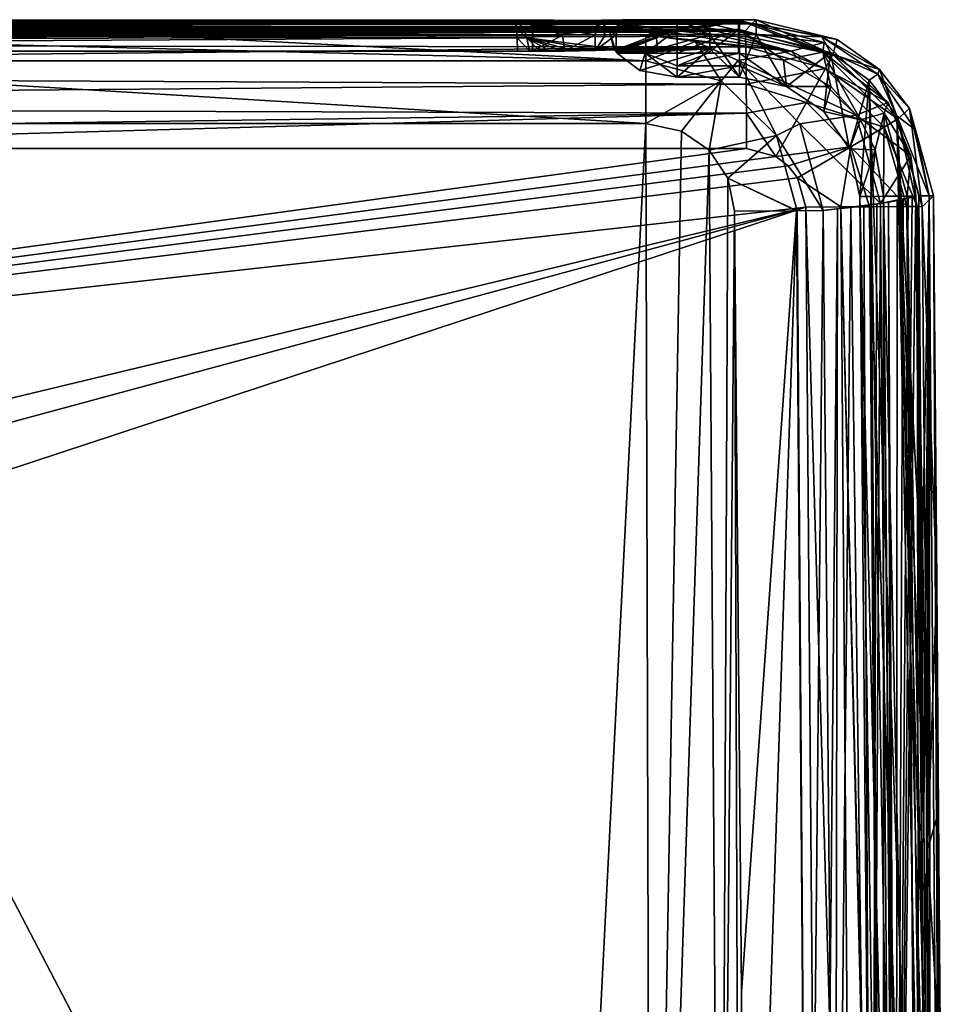
# Model space of a CAD drawing. Units: millimetres. Extents: x -186 to 186, y -73 to 75.
# Drawn here: x 123 to 185, y 8 to 75 of the extents above; entities that cross this region are included whole.
import ezdxf

# ---------------------------------------------------------------- set-up
doc = ezdxf.new("R2010")
doc.units = ezdxf.units.MM
doc.header["$LTSCALE"] = 81.481481
for name, color, linetype in [('10', 7, 'CONTINUOUS'), ('12', 7, 'CONTINUOUS'), ('13', 7, 'CONTINUOUS'), ('14', 7, 'CONTINUOUS'), ('142', 7, 'CONTINUOUS'), ('15', 7, 'CONTINUOUS'), ('16', 7, 'CONTINUOUS'), ('19', 7, 'CONTINUOUS'), ('2', 7, 'CONTINUOUS'), ('20', 7, 'CONTINUOUS'), ('21', 7, 'CONTINUOUS'), ('22', 7, 'CONTINUOUS'), ('23', 7, 'CONTINUOUS'), ('24', 7, 'CONTINUOUS'), ('26', 7, 'CONTINUOUS'), ('27', 7, 'CONTINUOUS'), ('29', 7, 'CONTINUOUS'), ('34', 7, 'CONTINUOUS'), ('35', 7, 'CONTINUOUS'), ('36', 7, 'CONTINUOUS'), ('37', 7, 'CONTINUOUS'), ('38', 7, 'CONTINUOUS'), ('39', 7, 'CONTINUOUS'), ('4', 7, 'CONTINUOUS'), ('5', 7, 'CONTINUOUS'), ('55', 7, 'CONTINUOUS'), ('59', 7, 'CONTINUOUS'), ('60', 7, 'CONTINUOUS'), ('61', 7, 'CONTINUOUS'), ('62', 7, 'CONTINUOUS'), ('63', 7, 'CONTINUOUS'), ('64', 7, 'CONTINUOUS'), ('65', 7, 'CONTINUOUS'), ('68', 7, 'CONTINUOUS'), ('69', 7, 'CONTINUOUS'), ('7', 7, 'CONTINUOUS'), ('70', 7, 'CONTINUOUS'), ('71', 7, 'CONTINUOUS'), ('72', 7, 'CONTINUOUS'), ('8', 7, 'CONTINUOUS'), ('9', 7, 'CONTINUOUS')]:
    doc.layers.add(name, color=color, linetype=linetype)

msp = doc.modelspace()

# ---------------------------------------------------------------- linework, layer by layer
at = {"layer": '10', "color": 7, "linetype": 'Continuous'}
for points in [[(178.622, 62.37, 386.463), (176.242, 62.352, 386.693), (179.445, -46.827, 386.103), (178.622, 62.37, 386.463)], [(176.242, 62.352, 386.693), (176.711, 6.323, 386.728), (179.445, -46.827, 386.103), (176.242, 62.352, 386.693)], [(180.56, 62.383, 385.83), (178.622, 62.37, 386.463), (181.386, -46.807, 385.472), (180.56, 62.383, 385.83)], [(181.386, -46.807, 385.472), (178.622, 62.37, 386.463), (181.314, -46.808, 385.506), (181.386, -46.807, 385.472)], [(181.314, -46.808, 385.506), (178.622, 62.37, 386.463), (179.445, -46.827, 386.103), (181.314, -46.808, 385.506)], [(183.074, 62.393, 383.422), (180.56, 62.383, 385.83), (183.902, -46.762, 383.062), (183.074, 62.393, 383.422)], [(183.902, -46.762, 383.062), (180.56, 62.383, 385.83), (181.386, -46.807, 385.472), (183.902, -46.762, 383.062)], [(183.789, 62.391, 381.512), (183.074, 62.393, 383.422), (183.942, -46.761, 382.988), (183.789, 62.391, 381.512)], [(183.942, -46.761, 382.988), (183.074, 62.393, 383.422), (183.902, -46.762, 383.062), (183.942, -46.761, 382.988)], [(184.947, -46.705, 378.778), (184.467, 18.902, 379.211), (183.789, 62.391, 381.512), (184.947, -46.705, 378.778)], [(184.947, -46.705, 378.778), (183.789, 62.391, 381.512), (184.617, -46.735, 381.15), (184.947, -46.705, 378.778)], [(184.467, 18.902, 379.211), (184.119, 62.383, 379.144), (183.789, 62.391, 381.512), (184.467, 18.902, 379.211)], [(184.617, -46.735, 381.15), (183.789, 62.391, 381.512), (183.942, -46.761, 382.988), (184.617, -46.735, 381.15)]]:
    msp.add_3dface(points, dxfattribs=at)
at = {"layer": '12', "linetype": 'Continuous'}
for points in [[(172.883, 74.03, 357), (171.762, 71.15, 357), (169.759, 74.03, 357), (172.883, 74.03, 357)], [(169.759, 74.03, 357), (171.762, 71.15, 357), (169.759, 73.055, 357), (169.759, 74.03, 357)], [(174.946, 70.502, 357), (171.762, 71.15, 357), (172.883, 74.03, 357), (174.946, 70.502, 357)], [(177.915, 72.809, 357), (174.946, 70.502, 357), (172.883, 74.03, 357), (177.915, 72.809, 357)], [(163.331, 72.989, 357), (163.273, 73.055, 357), (169.759, 73.055, 357), (163.331, 72.989, 357)], [(163.386, 72.922, 357), (163.331, 72.989, 357), (169.759, 73.055, 357), (163.386, 72.922, 357)], [(163.451, 72.836, 357), (163.386, 72.922, 357), (169.759, 73.055, 357), (163.451, 72.836, 357)], [(163.51, 72.749, 357), (163.451, 72.836, 357), (169.759, 73.055, 357), (163.51, 72.749, 357)], [(165.032, 71.594, 357), (163.51, 72.749, 357), (169.759, 73.055, 357), (165.032, 71.594, 357)], [(167.557, 71.15, 357), (165.032, 71.594, 357), (169.759, 73.055, 357), (167.557, 71.15, 357)], [(171.762, 71.15, 357), (167.557, 71.15, 357), (169.759, 73.055, 357), (171.762, 71.15, 357)], [(177.475, 68.812, 357), (174.946, 70.502, 357), (177.915, 72.809, 357), (177.475, 68.812, 357)], [(179.215, 66.297, 357), (177.475, 68.812, 357), (177.915, 72.809, 357), (179.215, 66.297, 357)], [(180.532, 70.935, 357), (179.215, 66.297, 357), (177.915, 72.809, 357), (180.532, 70.935, 357)], [(179.912, 63.075, 357), (179.215, 66.297, 357), (180.532, 70.935, 357), (179.912, 63.075, 357)], [(182.721, -56.17, 357), (179.912, 63.075, 357), (180.532, 70.935, 357), (182.721, -56.17, 357)], [(184.699, -47.382, 357), (182.721, -56.17, 357), (180.532, 70.935, 357), (184.699, -47.382, 357)], [(182.405, 68.534, 357), (184.699, -47.382, 357), (180.532, 70.935, 357), (182.405, 68.534, 357)], [(184.458, -10.699, 357), (184.699, -47.382, 357), (182.405, 68.534, 357), (184.458, -10.699, 357)], [(184.353, 3.861, 357), (184.458, -10.699, 357), (182.405, 68.534, 357), (184.353, 3.861, 357)], [(184.353, 3.861, 357), (182.405, 68.534, 357), (184.22, 21.46, 357), (184.353, 3.861, 357)], [(183.882, 63.124, 357), (184.098, 36.953, 357), (182.405, 68.534, 357), (183.882, 63.124, 357)], [(184.22, 21.46, 357), (182.405, 68.534, 357), (184.098, 36.953, 357), (184.22, 21.46, 357)], [(180.366, 8.284, 357), (179.912, 63.075, 357), (182.721, -56.17, 357), (180.366, 8.284, 357)]]:
    msp.add_3dface(points, dxfattribs=at)
at = {"layer": '13', "linetype": 'Continuous'}
for points in [[(163.42, 72.991, 358.405), (162.009, 72.957, 359.063), (163.42, 74.011, 358.405), (163.42, 72.991, 358.405)], [(163.42, 74.011, 358.405), (162.009, 72.957, 359.063), (162.714, 74.006, 358.734), (163.42, 74.011, 358.405)], [(162.714, 74.006, 358.734), (162.009, 72.957, 359.063), (162.009, 74, 359.063), (162.714, 74.006, 358.734)]]:
    msp.add_3dface(points, dxfattribs=at)
at = {"layer": '14', "linetype": 'Continuous'}
for points in [[(169.759, 75.03, 358.012), (172.883, 75.03, 358.012), (172.883, 74.743, 357.299), (169.759, 75.03, 358.012)], [(169.759, 75.03, 358.012), (172.883, 74.743, 357.299), (169.759, 74.741, 357.297), (169.759, 75.03, 358.012)], [(172.883, 74.743, 357.299), (172.883, 74.03, 357), (169.759, 74.741, 357.297), (172.883, 74.743, 357.299)], [(172.883, 74.03, 357), (169.759, 74.03, 357), (169.759, 74.741, 357.297), (172.883, 74.03, 357)]]:
    msp.add_3dface(points, dxfattribs=at)
at = {"layer": '142', "linetype": 'Continuous'}
for points in [[(95.26, 68.017), (159.182, -54.553), (87.042, -58), (95.26, 68.017)], [(95.26, 68.017), (165.428, 68.017), (159.182, -54.553), (95.26, 68.017)], [(165.428, 68.017), (165.767, -52.389), (159.182, -54.553), (165.428, 68.017)], [(165.428, 68.017), (167.856, 67.504), (165.767, -52.389), (165.428, 68.017)], [(167.856, 67.504), (169.725, 66.205), (165.767, -52.389), (167.856, 67.504)], [(169.725, 66.205), (170.489, -47.359), (165.767, -52.389), (169.725, 66.205)], [(169.725, 66.205), (170.968, 64.323), (170.489, -47.359), (169.725, 66.205)], [(170.968, 64.323), (171.429, 62.077), (170.489, -47.359), (170.968, 64.323)], [(171.429, 62.077), (171.794, -44.07), (170.489, -47.359), (171.429, 62.077)], [(171.429, 62.077), (171.895, 9.28), (171.794, -44.07), (171.429, 62.077)], [(171.895, 9.28), (172.234, -40.507), (171.794, -44.07), (171.895, 9.28)]]:
    msp.add_3dface(points, dxfattribs=at)
at = {"layer": '15', "linetype": 'Continuous'}
for points in [[(172.883, 75.03, 358.012), (178.374, 73.699, 358.016), (172.883, 74.743, 357.299), (172.883, 75.03, 358.012)], [(172.883, 74.743, 357.299), (178.374, 73.699, 358.016), (177.341, 73.861, 357.299), (172.883, 74.743, 357.299)], [(172.883, 74.03, 357), (172.883, 74.743, 357.299), (177.341, 73.861, 357.299), (172.883, 74.03, 357)], [(177.915, 72.809, 357), (172.883, 74.03, 357), (177.341, 73.861, 357.299), (177.915, 72.809, 357)], [(178.374, 73.699, 358.016), (181.227, 71.653, 358.017), (177.341, 73.861, 357.299), (178.374, 73.699, 358.016)], [(181.227, 71.653, 358.017), (181.129, 71.348, 357.299), (177.341, 73.861, 357.299), (181.227, 71.653, 358.017)], [(181.129, 71.348, 357.299), (177.915, 72.809, 357), (177.341, 73.861, 357.299), (181.129, 71.348, 357.299)], [(180.532, 70.935, 357), (177.915, 72.809, 357), (181.129, 71.348, 357.299), (180.532, 70.935, 357)], [(182.405, 68.534, 357), (180.532, 70.935, 357), (181.129, 71.348, 357.299), (182.405, 68.534, 357)], [(181.227, 71.653, 358.017), (183.271, 69.035, 358.016), (181.129, 71.348, 357.299), (181.227, 71.653, 358.017)], [(183.271, 69.035, 358.016), (183.675, 67.581, 357.299), (181.129, 71.348, 357.299), (183.271, 69.035, 358.016)], [(183.675, 67.581, 357.299), (182.405, 68.534, 357), (181.129, 71.348, 357.299), (183.675, 67.581, 357.299)], [(183.271, 69.035, 358.016), (184.881, 63.132, 358.012), (183.675, 67.581, 357.299), (183.271, 69.035, 358.016)], [(183.882, 63.124, 357), (182.405, 68.534, 357), (184.594, 63.13, 357.299), (183.882, 63.124, 357)], [(184.594, 63.13, 357.299), (182.405, 68.534, 357), (183.675, 67.581, 357.299), (184.594, 63.13, 357.299)], [(184.881, 63.132, 358.012), (184.594, 63.13, 357.299), (183.675, 67.581, 357.299), (184.881, 63.132, 358.012)]]:
    msp.add_3dface(points, dxfattribs=at)
at = {"layer": '16', "linetype": 'Continuous'}
for points in [[(184.098, 36.953, 357), (183.882, 63.124, 357), (184.594, 63.13, 357.299), (184.098, 36.953, 357)], [(184.22, 21.46, 357), (184.098, 36.953, 357), (184.594, 63.13, 357.299), (184.22, 21.46, 357)], [(184.353, 3.861, 357), (184.22, 21.46, 357), (184.594, 63.13, 357.299), (184.353, 3.861, 357)], [(184.458, -10.699, 357), (184.353, 3.861, 357), (184.594, 63.13, 357.299), (184.458, -10.699, 357)], [(184.699, -47.382, 357), (184.458, -10.699, 357), (184.594, 63.13, 357.299), (184.699, -47.382, 357)], [(184.594, 63.13, 357.299), (184.881, 63.132, 358.012), (185.411, -47.378, 357.299), (184.594, 63.13, 357.299)], [(184.699, -47.382, 357), (184.594, 63.13, 357.299), (185.411, -47.378, 357.299), (184.699, -47.382, 357)], [(184.881, 63.132, 358.012), (185.098, 36.961, 358.012), (185.411, -47.378, 357.299), (184.881, 63.132, 358.012)], [(185.098, 36.961, 358.012), (185.22, 21.468, 358.012), (185.411, -47.378, 357.299), (185.098, 36.961, 358.012)], [(185.22, 21.468, 358.012), (185.353, 3.868, 358.012), (185.411, -47.378, 357.299), (185.22, 21.468, 358.012)]]:
    msp.add_3dface(points, dxfattribs=at)
at = {"layer": '19', "linetype": 'Continuous'}
for points in [[(163.42, 72.991, 358.405), (163.42, 74.011, 358.405), (166.128, 74.024, 357.446), (163.42, 72.991, 358.405)], [(166.224, 73.036, 357.422), (163.42, 72.991, 358.405), (166.128, 74.024, 357.446), (166.224, 73.036, 357.422)], [(169.759, 74.03, 357), (166.224, 73.036, 357.422), (166.128, 74.024, 357.446), (169.759, 74.03, 357)], [(169.759, 74.03, 357), (169.759, 73.055, 357), (166.224, 73.036, 357.422), (169.759, 74.03, 357)]]:
    msp.add_3dface(points, dxfattribs=at)
at = {"layer": '2', "color": 7, "linetype": 'Continuous'}
for points in [[(172.24, 66.316, 386.726), (87.829, 66.321, 387.427), (0, 42.755, 387.877), (172.24, 66.316, 386.726)], [(174.229, 65.788, 386.703), (172.24, 66.316, 386.726), (0, 42.755, 387.877), (174.229, 65.788, 386.703)], [(175.059, 65.157, 386.695), (174.229, 65.788, 386.703), (0, 42.755, 387.877), (175.059, 65.157, 386.695)], [(175.694, 64.338, 386.691), (175.059, 65.157, 386.695), (0, 42.755, 387.877), (175.694, 64.338, 386.691)], [(176.242, 62.352, 386.693), (175.694, 64.338, 386.691), (0, 42.755, 387.877), (176.242, 62.352, 386.693)], [(9.955, 17.346, 388), (176.242, 62.352, 386.693), (0, 20, 388.005), (9.955, 17.346, 388)], [(0, 20, 388.005), (176.242, 62.352, 386.693), (0, 42.755, 387.877), (0, 20, 388.005)], [(17.315, 10.01, 387.985), (176.242, 62.352, 386.693), (9.955, 17.346, 388), (17.315, 10.01, 387.985)], [(176.711, 6.323, 386.728), (176.242, 62.352, 386.693), (17.315, 10.01, 387.985), (176.711, 6.323, 386.728)], [(20, 0, 387.964), (176.711, 6.323, 386.728), (17.315, 10.01, 387.985), (20, 0, 387.964)]]:
    msp.add_3dface(points, dxfattribs=at)
at = {"layer": '20', "linetype": 'Continuous'}
for points in [[(159.947, 72.913, 359.763), (157.783, 72.898, 360), (159.81, 73.986, 359.792), (159.947, 72.913, 359.763)], [(159.81, 73.986, 359.792), (157.783, 72.898, 360), (157.783, 73.981, 360), (159.81, 73.986, 359.792)], [(162.009, 74, 359.063), (159.947, 72.913, 359.763), (159.81, 73.986, 359.792), (162.009, 74, 359.063)], [(162.009, 74, 359.063), (162.009, 72.957, 359.063), (159.947, 72.913, 359.763), (162.009, 74, 359.063)]]:
    msp.add_3dface(points, dxfattribs=at)
at = {"layer": '21', "linetype": 'Continuous'}
for points in [[(166.128, 74.024, 357.446), (163.42, 74.011, 358.405), (163.541, 74.723, 358.677), (166.128, 74.024, 357.446)], [(163.842, 75.011, 359.327), (169.759, 74.741, 357.297), (163.541, 74.723, 358.677), (163.842, 75.011, 359.327)], [(169.759, 74.741, 357.297), (169.759, 74.03, 357), (163.541, 74.723, 358.677), (169.759, 74.741, 357.297)], [(169.759, 74.03, 357), (166.128, 74.024, 357.446), (163.541, 74.723, 358.677), (169.759, 74.03, 357)], [(163.842, 75.011, 359.327), (166.37, 75.024, 358.43), (169.759, 74.741, 357.297), (163.842, 75.011, 359.327)], [(166.37, 75.024, 358.43), (169.759, 75.03, 358.012), (169.759, 74.741, 357.297), (166.37, 75.024, 358.43)]]:
    msp.add_3dface(points, dxfattribs=at)
at = {"layer": '22', "linetype": 'Continuous'}
for points in [[(162.714, 74.006, 358.734), (162.009, 74, 359.063), (162.131, 74.713, 359.336), (162.714, 74.006, 358.734)], [(163.842, 75.011, 359.327), (162.131, 74.713, 359.336), (163.137, 75.006, 359.657), (163.842, 75.011, 359.327)], [(163.842, 75.011, 359.327), (163.541, 74.723, 358.677), (162.131, 74.713, 359.336), (163.842, 75.011, 359.327)], [(162.432, 75, 359.987), (163.137, 75.006, 359.657), (162.131, 74.713, 359.336), (162.432, 75, 359.987)], [(163.541, 74.723, 358.677), (163.42, 74.011, 358.405), (162.131, 74.713, 359.336), (163.541, 74.723, 358.677)], [(163.42, 74.011, 358.405), (162.714, 74.006, 358.734), (162.131, 74.713, 359.336), (163.42, 74.011, 358.405)]]:
    msp.add_3dface(points, dxfattribs=at)
at = {"layer": '23', "linetype": 'Continuous'}
for points in [[(157.783, 74.981, 361.02), (160.013, 74.985, 360.791), (162.432, 75, 359.987), (157.783, 74.981, 361.02)], [(157.783, 74.981, 361.02), (162.432, 75, 359.987), (157.783, 74.695, 360.3), (157.783, 74.981, 361.02)], [(162.432, 75, 359.987), (162.131, 74.713, 359.336), (157.783, 74.695, 360.3), (162.432, 75, 359.987)], [(162.131, 74.713, 359.336), (162.009, 74, 359.063), (157.783, 74.695, 360.3), (162.131, 74.713, 359.336)], [(162.009, 74, 359.063), (159.81, 73.986, 359.792), (157.783, 74.695, 360.3), (162.009, 74, 359.063)], [(159.81, 73.986, 359.792), (157.783, 73.981, 360), (157.783, 74.695, 360.3), (159.81, 73.986, 359.792)]]:
    msp.add_3dface(points, dxfattribs=at)
at = {"layer": '24', "linetype": 'Continuous'}
for points in [[(0, 74.981, 361.02), (157.783, 74.981, 361.02), (157.783, 74.695, 360.3), (0, 74.981, 361.02)], [(0, 74.981, 361.02), (157.783, 74.695, 360.3), (0, 74.695, 360.3), (0, 74.981, 361.02)], [(157.783, 74.695, 360.3), (157.783, 73.981, 360), (0, 74.695, 360.3), (157.783, 74.695, 360.3)], [(157.783, 73.981, 360), (0, 73.981, 360), (0, 74.695, 360.3), (157.783, 73.981, 360)]]:
    msp.add_3dface(points, dxfattribs=at)
at = {"layer": '26', "color": 7, "linetype": 'Continuous'}
for points in [[(156.557, 74.992, 356.992), (159.24, 74.988, 355.759), (0, 74.983, 353.842), (156.557, 74.992, 356.992)], [(156.557, 74.992, 356.992), (0, 74.983, 353.842), (91.09, 74.992, 356.992), (156.557, 74.992, 356.992)], [(159.24, 74.988, 355.759), (162.196, 74.984, 354.402), (0, 74.983, 353.842), (159.24, 74.988, 355.759)], [(164.696, 74.982, 353.551), (0, 74.974, 350.713), (162.196, 74.984, 354.402), (164.696, 74.982, 353.551)], [(162.196, 74.984, 354.402), (0, 74.974, 350.713), (0, 74.983, 353.842), (162.196, 74.984, 354.402)], [(1.45, 74.974, 350.69), (0, 74.974, 350.713), (164.696, 74.982, 353.551), (1.45, 74.974, 350.69)], [(2.909, 74.974, 350.666), (1.45, 74.974, 350.69), (164.696, 74.982, 353.551), (2.909, 74.974, 350.666)], [(28.025, 74.973, 350.265), (2.909, 74.974, 350.666), (164.696, 74.982, 353.551), (28.025, 74.973, 350.265)], [(167.557, 74.981, 353.231), (28.025, 74.973, 350.265), (164.696, 74.982, 353.551), (167.557, 74.981, 353.231)], [(53.991, 74.972, 349.843), (28.025, 74.973, 350.265), (171.698, 74.981, 353.231), (53.991, 74.972, 349.843)], [(171.698, 74.981, 353.231), (28.025, 74.973, 350.265), (169.625, 74.981, 353.231), (171.698, 74.981, 353.231)], [(169.625, 74.981, 353.231), (28.025, 74.973, 350.265), (167.557, 74.981, 353.231), (169.625, 74.981, 353.231)], [(58.901, 74.97, 349.179), (53.991, 74.972, 349.843), (171.698, 74.981, 353.231), (58.901, 74.97, 349.179)], [(62.42, 74.966, 347.836), (58.901, 74.97, 349.179), (171.698, 74.981, 353.231), (62.42, 74.966, 347.836)], [(171.219, 74.857, 308.624), (62.42, 74.966, 347.836), (171.698, 74.981, 353.231), (171.219, 74.857, 308.624)], [(66.616, 74.957, 344.451), (62.42, 74.966, 347.836), (171.219, 74.857, 308.624), (66.616, 74.957, 344.451)], [(68.857, 74.943, 339.528), (66.616, 74.957, 344.451), (171.219, 74.857, 308.624), (68.857, 74.943, 339.528)], [(69.409, 74.934, 336.242), (68.857, 74.943, 339.528), (171.219, 74.857, 308.624), (69.409, 74.934, 336.242)], [(69.929, 74.925, 332.918), (69.409, 74.934, 336.242), (171.219, 74.857, 308.624), (69.929, 74.925, 332.918)], [(73.862, 74.836, 300.957), (69.929, 74.925, 332.918), (171.219, 74.857, 308.624), (73.862, 74.836, 300.957)], [(75.278, 74.797, 286.926), (73.862, 74.836, 300.957), (171.219, 74.857, 308.624), (75.278, 74.797, 286.926)], [(170.596, 74.724, 260.502), (75.278, 74.797, 286.926), (171.219, 74.857, 308.624), (170.596, 74.724, 260.502)], [(76.555, 74.759, 273.325), (75.278, 74.797, 286.926), (170.596, 74.724, 260.502), (76.555, 74.759, 273.325)], [(78.933, 74.683, 245.826), (76.555, 74.759, 273.325), (170.596, 74.724, 260.502), (78.933, 74.683, 245.826)], [(81.077, 74.608, 218.928), (78.933, 74.683, 245.826), (170.596, 74.724, 260.502), (81.077, 74.608, 218.928)], [(169.605, 74.548, 197.247), (81.077, 74.608, 218.928), (170.596, 74.724, 260.502), (169.605, 74.548, 197.247)], [(83.133, 74.532, 191.496), (81.077, 74.608, 218.928), (169.605, 74.548, 197.247), (83.133, 74.532, 191.496)], [(169.29, 74.498, 179.416), (83.133, 74.532, 191.496), (169.605, 74.548, 197.247), (169.29, 74.498, 179.416)], [(85.077, 74.456, 164.256), (83.133, 74.532, 191.496), (169.29, 74.498, 179.416), (85.077, 74.456, 164.256)], [(168.408, 74.371, 133.511), (85.077, 74.456, 164.256), (169.29, 74.498, 179.416), (168.408, 74.371, 133.511)], [(86.859, 74.384, 138.312), (85.077, 74.456, 164.256), (168.408, 74.371, 133.511), (86.859, 74.384, 138.312)], [(88.653, 74.309, 111.338), (86.859, 74.384, 138.312), (168.408, 74.371, 133.511), (88.653, 74.309, 111.338)], [(167.039, 74.196, 70.74), (88.653, 74.309, 111.338), (168.408, 74.371, 133.511), (167.039, 74.196, 70.74)], [(90.391, 74.235, 84.463), (88.653, 74.309, 111.338), (167.039, 74.196, 70.74), (90.391, 74.235, 84.463)], [(92.091, 74.16, 57.518), (90.391, 74.235, 84.463), (167.039, 74.196, 70.74), (92.091, 74.16, 57.518)], [(165.428, 74.017, 5.983), (92.091, 74.16, 57.518), (167.039, 74.196, 70.74), (165.428, 74.017, 5.983)], [(93.797, 74.083, 29.912), (92.091, 74.16, 57.518), (165.428, 74.017, 5.983), (93.797, 74.083, 29.912)], [(94.552, 74.049, 17.556), (93.797, 74.083, 29.912), (165.428, 74.017, 5.983), (94.552, 74.049, 17.556)], [(95.26, 74.017, 5.983), (94.552, 74.049, 17.556), (131.186, 74.017, 5.983), (95.26, 74.017, 5.983)], [(131.186, 74.017, 5.983), (94.552, 74.049, 17.556), (165.428, 74.017, 5.983), (131.186, 74.017, 5.983)]]:
    msp.add_3dface(points, dxfattribs=at)
at = {"layer": '27', "color": 7, "linetype": 'Continuous'}
for points in [[(181.059, 62.578, 166.783), (180.687, -43.158, 108.072), (180.173, 62.455, 122.014), (181.059, 62.578, 166.783)], [(182.12, -44.681, 180.356), (180.687, -43.158, 108.072), (181.3, 62.614, 179.915), (182.12, -44.681, 180.356)], [(181.3, 62.614, 179.915), (180.687, -43.158, 108.072), (181.059, 62.578, 166.783), (181.3, 62.614, 179.915)], [(181.848, 62.702, 211.584), (182.12, -44.681, 180.356), (181.3, 62.614, 179.915), (181.848, 62.702, 211.584)], [(182.423, 62.803, 248.485), (182.353, -44.925, 193.465), (181.848, 62.702, 211.584), (182.423, 62.803, 248.485)], [(182.353, -44.925, 193.465), (182.12, -44.681, 180.356), (181.848, 62.702, 211.584), (182.353, -44.925, 193.465)], [(184.151, 8.472, 353.223), (182.353, -44.925, 193.465), (183.698, 63.092, 353.223), (184.151, 8.472, 353.223)], [(183.698, 63.092, 353.223), (182.353, -44.925, 193.465), (183.445, 63.024, 328.591), (183.698, 63.092, 353.223)], [(183.445, 63.024, 328.591), (182.353, -44.925, 193.465), (183.164, 62.956, 304.02), (183.445, 63.024, 328.591)], [(183.164, 62.956, 304.02), (182.353, -44.925, 193.465), (182.839, 62.885, 278.296), (183.164, 62.956, 304.02)], [(182.839, 62.885, 278.296), (182.353, -44.925, 193.465), (182.423, 62.803, 248.485), (182.839, 62.885, 278.296)], [(177.427, 62.136, 5.841), (178.389, 62.24, 43.516), (177.893, 9.326, 5.842), (177.427, 62.136, 5.841)], [(178.389, 62.24, 43.516), (178.232, -40.472, 5.842), (177.893, 9.326, 5.842), (178.389, 62.24, 43.516)], [(180.687, -43.158, 108.072), (178.232, -40.472, 5.842), (179.289, 62.344, 81.495), (180.687, -43.158, 108.072)], [(179.289, 62.344, 81.495), (178.232, -40.472, 5.842), (178.389, 62.24, 43.516), (179.289, 62.344, 81.495)], [(180.173, 62.455, 122.014), (180.687, -43.158, 108.072), (179.289, 62.344, 81.495), (180.173, 62.455, 122.014)], [(184.513, -47.219, 353.223), (182.353, -44.925, 193.465), (184.151, 8.472, 353.223), (184.513, -47.219, 353.223)]]:
    msp.add_3dface(points, dxfattribs=at)
at = {"layer": '29', "color": 7, "linetype": 'Continuous'}
for points in [[(169.29, 74.498, 179.416), (169.605, 74.548, 197.247), (171.785, 74.981, 353.231), (169.29, 74.498, 179.416)], [(177.497, 73.487, 353.226), (169.29, 74.498, 179.416), (171.785, 74.981, 353.231), (177.497, 73.487, 353.226)], [(171.785, 74.981, 353.231), (169.605, 74.548, 197.247), (171.219, 74.857, 308.624), (171.785, 74.981, 353.231)], [(170.596, 74.724, 260.502), (171.219, 74.857, 308.624), (169.605, 74.548, 197.247), (170.596, 74.724, 260.502)], [(171.219, 74.857, 308.624), (171.698, 74.981, 353.231), (171.785, 74.981, 353.231), (171.219, 74.857, 308.624)], [(165.428, 74.017, 5.983), (167.039, 74.196, 70.74), (175.26, 72.91, 179.53), (165.428, 74.017, 5.983)], [(165.428, 74.017, 5.983), (175.26, 72.91, 179.53), (168.76, 73.545, 5.94), (165.428, 74.017, 5.983)], [(167.039, 74.196, 70.74), (168.408, 74.371, 133.511), (175.26, 72.91, 179.53), (167.039, 74.196, 70.74)], [(168.408, 74.371, 133.511), (169.29, 74.498, 179.416), (175.26, 72.91, 179.53), (168.408, 74.371, 133.511)], [(175.26, 72.91, 179.53), (169.29, 74.498, 179.416), (177.497, 73.487, 353.226), (175.26, 72.91, 179.53)], [(168.76, 73.545, 5.94), (175.26, 72.91, 179.53), (171.666, 72.267, 5.903), (168.76, 73.545, 5.94)], [(181.814, 69.437, 353.223), (175.26, 72.91, 179.53), (177.497, 73.487, 353.226), (181.814, 69.437, 353.223)], [(175.26, 72.91, 179.53), (179.646, 68.565, 179.463), (171.666, 72.267, 5.903), (175.26, 72.91, 179.53)], [(179.646, 68.565, 179.463), (175.26, 72.91, 179.53), (181.814, 69.437, 353.223), (179.646, 68.565, 179.463)], [(171.666, 72.267, 5.903), (179.646, 68.565, 179.463), (175.837, 67.987, 5.854), (171.666, 72.267, 5.903)], [(183.355, 65.829, 353.222), (179.646, 68.565, 179.463), (181.814, 69.437, 353.223), (183.355, 65.829, 353.222)], [(179.646, 68.565, 179.463), (181.3, 62.614, 179.915), (175.837, 67.987, 5.854), (179.646, 68.565, 179.463)], [(181.3, 62.614, 179.915), (179.646, 68.565, 179.463), (183.355, 65.829, 353.222), (181.3, 62.614, 179.915)], [(181.3, 62.614, 179.915), (177.427, 62.136, 5.841), (175.837, 67.987, 5.854), (181.3, 62.614, 179.915)], [(183.698, 63.092, 353.223), (181.3, 62.614, 179.915), (183.355, 65.829, 353.222), (183.698, 63.092, 353.223)], [(181.3, 62.614, 179.915), (178.389, 62.24, 43.516), (177.427, 62.136, 5.841), (181.3, 62.614, 179.915)], [(181.3, 62.614, 179.915), (179.289, 62.344, 81.495), (178.389, 62.24, 43.516), (181.3, 62.614, 179.915)], [(181.3, 62.614, 179.915), (181.059, 62.578, 166.783), (179.289, 62.344, 81.495), (181.3, 62.614, 179.915)], [(180.173, 62.455, 122.014), (179.289, 62.344, 81.495), (181.059, 62.578, 166.783), (180.173, 62.455, 122.014)], [(183.698, 63.092, 353.223), (181.848, 62.702, 211.584), (181.3, 62.614, 179.915), (183.698, 63.092, 353.223)], [(183.698, 63.092, 353.223), (182.423, 62.803, 248.485), (181.848, 62.702, 211.584), (183.698, 63.092, 353.223)], [(183.698, 63.092, 353.223), (182.839, 62.885, 278.296), (182.423, 62.803, 248.485), (183.698, 63.092, 353.223)], [(183.698, 63.092, 353.223), (183.164, 62.956, 304.02), (182.839, 62.885, 278.296), (183.698, 63.092, 353.223)], [(183.698, 63.092, 353.223), (183.445, 63.024, 328.591), (183.164, 62.956, 304.02), (183.698, 63.092, 353.223)]]:
    msp.add_3dface(points, dxfattribs=at)
at = {"layer": '34', "color": 7, "linetype": 'Continuous'}
for points in [[(179.912, 63.075, 357), (181.471, -47.31, 356.482), (180.655, 63.082, 356.482), (179.912, 63.075, 357)], [(180.366, 8.284, 357), (181.471, -47.31, 356.482), (179.912, 63.075, 357), (180.366, 8.284, 357)], [(180.655, 63.082, 356.482), (181.471, -47.31, 356.482), (181.495, 63.09, 356.144), (180.655, 63.082, 356.482)], [(181.471, -47.31, 356.482), (182.311, -47.305, 356.144), (181.495, 63.09, 356.144), (181.471, -47.31, 356.482)], [(181.495, 63.09, 356.144), (182.311, -47.305, 356.144), (181.948, 8.463, 356.144), (181.495, 63.09, 356.144)]]:
    msp.add_3dface(points, dxfattribs=at)
at = {"layer": '35', "color": 7, "linetype": 'Continuous'}
for points in [[(171.762, 71.905, 356.475), (174.946, 70.502, 357), (171.762, 72.759, 356.137), (171.762, 71.905, 356.475)], [(171.762, 72.759, 356.137), (174.946, 70.502, 357), (174.732, 72.285, 356.14), (171.762, 72.759, 356.137)], [(171.762, 71.15, 357), (174.946, 70.502, 357), (171.762, 71.905, 356.475), (171.762, 71.15, 357)], [(174.732, 72.285, 356.14), (174.946, 70.502, 357), (177.952, 70.518, 356.142), (174.732, 72.285, 356.14)], [(174.946, 70.502, 357), (177.475, 68.812, 357), (177.952, 70.518, 356.142), (174.946, 70.502, 357)], [(177.952, 70.518, 356.142), (177.475, 68.812, 357), (179.946, 68.268, 356.144), (177.952, 70.518, 356.142)], [(177.475, 68.812, 357), (179.215, 66.297, 357), (179.946, 68.268, 356.144), (177.475, 68.812, 357)], [(179.946, 68.268, 356.144), (179.215, 66.297, 357), (180.943, 66.229, 356.144), (179.946, 68.268, 356.144)], [(179.215, 66.297, 357), (179.912, 63.075, 357), (180.943, 66.229, 356.144), (179.215, 66.297, 357)], [(179.912, 63.075, 357), (180.655, 63.082, 356.482), (180.943, 66.229, 356.144), (179.912, 63.075, 357)], [(180.655, 63.082, 356.482), (181.495, 63.09, 356.144), (180.943, 66.229, 356.144), (180.655, 63.082, 356.482)]]:
    msp.add_3dface(points, dxfattribs=at)
at = {"layer": '36', "color": 7, "linetype": 'Continuous'}
for points in [[(171.762, 71.905, 356.475), (171.762, 72.759, 356.137), (167.557, 71.905, 356.475), (171.762, 71.905, 356.475)], [(167.557, 72.759, 356.137), (167.557, 71.905, 356.475), (169.625, 72.759, 356.137), (167.557, 72.759, 356.137)], [(169.625, 72.759, 356.137), (167.557, 71.905, 356.475), (171.698, 72.759, 356.137), (169.625, 72.759, 356.137)], [(171.698, 72.759, 356.137), (167.557, 71.905, 356.475), (171.762, 72.759, 356.137), (171.698, 72.759, 356.137)], [(171.762, 71.15, 357), (171.762, 71.905, 356.475), (167.557, 71.15, 357), (171.762, 71.15, 357)], [(167.557, 71.15, 357), (171.762, 71.905, 356.475), (167.557, 71.905, 356.475), (167.557, 71.15, 357)]]:
    msp.add_3dface(points, dxfattribs=at)
at = {"layer": '37', "color": 7, "linetype": 'Continuous'}
for points in [[(95.26, 74.017, 5.983), (131.186, 74.017, 5.983), (165.428, 72.253, 1.751), (95.26, 74.017, 5.983)], [(95.26, 74.017, 5.983), (165.428, 72.253, 1.751), (95.26, 72.253, 1.751), (95.26, 74.017, 5.983)], [(131.186, 74.017, 5.983), (165.428, 74.017, 5.983), (165.428, 72.253, 1.751), (131.186, 74.017, 5.983)], [(165.428, 72.253, 1.751), (165.428, 68.017), (95.26, 72.253, 1.751), (165.428, 72.253, 1.751)], [(95.26, 72.253, 1.751), (165.428, 68.017), (95.26, 68.017), (95.26, 72.253, 1.751)]]:
    msp.add_3dface(points, dxfattribs=at)
at = {"layer": '38', "color": 7, "linetype": 'Continuous'}
for points in [[(165.428, 74.017, 5.983), (168.76, 73.545, 5.94), (165.428, 72.253, 1.751), (165.428, 74.017, 5.983)], [(165.428, 72.253, 1.751), (168.76, 73.545, 5.94), (170.517, 70.899, 1.751), (165.428, 72.253, 1.751)], [(168.76, 73.545, 5.94), (171.666, 72.267, 5.903), (170.517, 70.899, 1.751), (168.76, 73.545, 5.94)], [(165.428, 68.017), (165.428, 72.253, 1.751), (170.517, 70.899, 1.751), (165.428, 68.017)], [(170.517, 70.899, 1.751), (171.666, 72.267, 5.903), (174.26, 67.194, 1.751), (170.517, 70.899, 1.751)], [(171.666, 72.267, 5.903), (175.837, 67.987, 5.854), (174.26, 67.194, 1.751), (171.666, 72.267, 5.903)], [(165.428, 68.017), (170.517, 70.899, 1.751), (167.856, 67.504), (165.428, 68.017)], [(167.856, 67.504), (170.517, 70.899, 1.751), (169.725, 66.205), (167.856, 67.504)], [(170.517, 70.899, 1.751), (174.26, 67.194, 1.751), (169.725, 66.205), (170.517, 70.899, 1.751)], [(175.837, 67.987, 5.854), (177.427, 62.136, 5.841), (174.26, 67.194, 1.751), (175.837, 67.987, 5.854)], [(169.725, 66.205), (174.26, 67.194, 1.751), (170.968, 64.323), (169.725, 66.205)], [(174.26, 67.194, 1.751), (175.666, 62.119, 1.751), (170.968, 64.323), (174.26, 67.194, 1.751)], [(174.26, 67.194, 1.751), (177.427, 62.136, 5.841), (175.666, 62.119, 1.751), (174.26, 67.194, 1.751)], [(170.968, 64.323), (175.666, 62.119, 1.751), (175.615, 62.118, 1.702), (170.968, 64.323)], [(171.429, 62.077), (170.968, 64.323), (175.615, 62.118, 1.702), (171.429, 62.077)]]:
    msp.add_3dface(points, dxfattribs=at)
at = {"layer": '39', "color": 7, "linetype": 'Continuous'}
for points in [[(171.429, 62.077), (175.615, 62.118, 1.702), (171.895, 9.28), (171.429, 62.077)], [(171.895, 9.28), (175.615, 62.118, 1.702), (172.234, -40.507), (171.895, 9.28)], [(172.234, -40.507), (175.615, 62.118, 1.702), (176.42, -40.483, 1.702), (172.234, -40.507)], [(175.615, 62.118, 1.702), (175.666, 62.119, 1.751), (176.42, -40.483, 1.702), (175.615, 62.118, 1.702)], [(175.666, 62.119, 1.751), (177.427, 62.136, 5.841), (176.42, -40.483, 1.702), (175.666, 62.119, 1.751)], [(177.427, 62.136, 5.841), (177.893, 9.326, 5.842), (176.42, -40.483, 1.702), (177.427, 62.136, 5.841)], [(177.893, 9.326, 5.842), (178.232, -40.472, 5.842), (176.42, -40.483, 1.702), (177.893, 9.326, 5.842)]]:
    msp.add_3dface(points, dxfattribs=at)
at = {"layer": '4', "color": 7, "linetype": 'Continuous'}
for points in [[(185.098, 36.961, 358.012), (184.881, 63.132, 358.012), (184.119, 62.383, 379.144), (185.098, 36.961, 358.012)], [(184.119, 62.383, 379.144), (184.881, 63.132, 358.012), (184.643, 62.9, 367.805), (184.119, 62.383, 379.144)], [(184.467, 18.902, 379.211), (185.098, 36.961, 358.012), (184.119, 62.383, 379.144), (184.467, 18.902, 379.211)], [(185.22, 21.468, 358.012), (185.098, 36.961, 358.012), (184.467, 18.902, 379.211), (185.22, 21.468, 358.012)], [(185.353, 3.868, 358.012), (185.22, 21.468, 358.012), (184.467, 18.902, 379.211), (185.353, 3.868, 358.012)], [(184.947, -46.705, 378.778), (185.353, 3.868, 358.012), (184.467, 18.902, 379.211), (184.947, -46.705, 378.778)]]:
    msp.add_3dface(points, dxfattribs=at)
at = {"layer": '5', "color": 7, "linetype": 'Continuous'}
for points in [[(157.783, 74.981, 361.02), (0, 74.981, 361.02), (0, 74.694, 370.35), (157.783, 74.981, 361.02)], [(172.632, 74.771, 368.343), (157.783, 74.981, 361.02), (0, 74.694, 370.35), (172.632, 74.771, 368.343)], [(172.137, 74.26, 379.18), (172.632, 74.771, 368.343), (0, 74.694, 370.35), (172.137, 74.26, 379.18)], [(0, 74.209, 380.083), (172.137, 74.26, 379.18), (0, 74.694, 370.35), (0, 74.209, 380.083)], [(160.013, 74.985, 360.791), (157.783, 74.981, 361.02), (172.632, 74.771, 368.343), (160.013, 74.985, 360.791)], [(162.432, 75, 359.987), (160.013, 74.985, 360.791), (172.883, 75.03, 358.012), (162.432, 75, 359.987)], [(172.883, 75.03, 358.012), (160.013, 74.985, 360.791), (172.632, 74.771, 368.343), (172.883, 75.03, 358.012)], [(163.137, 75.006, 359.657), (162.432, 75, 359.987), (172.883, 75.03, 358.012), (163.137, 75.006, 359.657)], [(163.842, 75.011, 359.327), (163.137, 75.006, 359.657), (172.883, 75.03, 358.012), (163.842, 75.011, 359.327)], [(166.37, 75.024, 358.43), (163.842, 75.011, 359.327), (172.883, 75.03, 358.012), (166.37, 75.024, 358.43)], [(169.759, 75.03, 358.012), (166.37, 75.024, 358.43), (172.883, 75.03, 358.012), (169.759, 75.03, 358.012)]]:
    msp.add_3dface(points, dxfattribs=at)
at = {"layer": '55', "color": 7, "linetype": 'Continuous'}
for points in [[(163.51, 72.749, 357), (165.032, 71.594, 357), (165.398, 72.756, 356.375), (163.51, 72.749, 357)], [(165.032, 71.594, 357), (167.557, 71.15, 357), (165.398, 72.756, 356.375), (165.032, 71.594, 357)], [(167.557, 71.905, 356.475), (167.557, 72.759, 356.137), (165.398, 72.756, 356.375), (167.557, 71.905, 356.475)], [(167.557, 71.15, 357), (167.557, 71.905, 356.475), (165.398, 72.756, 356.375), (167.557, 71.15, 357)]]:
    msp.add_3dface(points, dxfattribs=at)
at = {"layer": '59', "color": 7, "linetype": 'Continuous'}
for points in [[(181.495, 63.09, 356.144), (183.909, -47.222, 355.058), (183.093, 63.096, 355.058), (181.495, 63.09, 356.144)], [(181.495, 63.09, 356.144), (181.948, 8.463, 356.144), (183.909, -47.222, 355.058), (181.495, 63.09, 356.144)], [(184.513, -47.219, 353.223), (184.151, 8.472, 353.223), (183.093, 63.096, 355.058), (184.513, -47.219, 353.223)], [(183.909, -47.222, 355.058), (184.513, -47.219, 353.223), (183.093, 63.096, 355.058), (183.909, -47.222, 355.058)], [(184.151, 8.472, 353.223), (183.698, 63.092, 353.223), (183.093, 63.096, 355.058), (184.151, 8.472, 353.223)]]:
    msp.add_3dface(points, dxfattribs=at)
at = {"layer": '60', "color": 7, "linetype": 'Continuous'}
for points in [[(177.408, 72.838, 355.059), (171.785, 74.981, 353.231), (171.777, 74.364, 355.062), (177.408, 72.838, 355.059)], [(177.497, 73.487, 353.226), (171.785, 74.981, 353.231), (177.408, 72.838, 355.059), (177.497, 73.487, 353.226)], [(171.762, 72.759, 356.137), (174.732, 72.285, 356.14), (171.777, 74.364, 355.062), (171.762, 72.759, 356.137)], [(174.732, 72.285, 356.14), (177.408, 72.838, 355.059), (171.777, 74.364, 355.062), (174.732, 72.285, 356.14)], [(181.814, 69.437, 353.223), (177.497, 73.487, 353.226), (177.408, 72.838, 355.059), (181.814, 69.437, 353.223)], [(174.732, 72.285, 356.14), (177.952, 70.518, 356.142), (177.408, 72.838, 355.059), (174.732, 72.285, 356.14)], [(181.543, 68.72, 355.058), (181.814, 69.437, 353.223), (177.408, 72.838, 355.059), (181.543, 68.72, 355.058)], [(177.952, 70.518, 356.142), (179.946, 68.268, 356.144), (177.408, 72.838, 355.059), (177.952, 70.518, 356.142)], [(179.946, 68.268, 356.144), (181.543, 68.72, 355.058), (177.408, 72.838, 355.059), (179.946, 68.268, 356.144)], [(183.355, 65.829, 353.222), (181.814, 69.437, 353.223), (181.543, 68.72, 355.058), (183.355, 65.829, 353.222)], [(179.946, 68.268, 356.144), (180.943, 66.229, 356.144), (181.543, 68.72, 355.058), (179.946, 68.268, 356.144)], [(180.943, 66.229, 356.144), (181.495, 63.09, 356.144), (181.543, 68.72, 355.058), (180.943, 66.229, 356.144)], [(181.495, 63.09, 356.144), (183.093, 63.096, 355.058), (181.543, 68.72, 355.058), (181.495, 63.09, 356.144)], [(183.093, 63.096, 355.058), (183.355, 65.829, 353.222), (181.543, 68.72, 355.058), (183.093, 63.096, 355.058)], [(183.698, 63.092, 353.223), (183.355, 65.829, 353.222), (183.093, 63.096, 355.058), (183.698, 63.092, 353.223)]]:
    msp.add_3dface(points, dxfattribs=at)
at = {"layer": '61', "color": 7, "linetype": 'Continuous'}
for points in [[(156.557, 74.992, 356.992), (91.09, 74.992, 356.992), (0, 74.418, 358.765), (156.557, 74.992, 356.992)], [(156.683, 74.449, 358.721), (156.557, 74.992, 356.992), (0, 74.418, 358.765), (156.683, 74.449, 358.721)], [(156.731, 73.804, 359.391), (156.683, 74.449, 358.721), (0, 74.418, 358.765), (156.731, 73.804, 359.391)], [(0, 72.907, 359.857), (156.731, 73.804, 359.391), (0, 74.418, 358.765), (0, 72.907, 359.857)], [(156.765, 72.907, 359.857), (156.731, 73.804, 359.391), (0, 72.907, 359.857), (156.765, 72.907, 359.857)]]:
    msp.add_3dface(points, dxfattribs=at)
at = {"layer": '62', "color": 7, "linetype": 'Continuous'}
for points in [[(171.698, 74.981, 353.231), (169.625, 74.981, 353.231), (167.557, 74.364, 355.062), (171.698, 74.981, 353.231)], [(171.698, 74.364, 355.062), (171.698, 74.981, 353.231), (167.557, 74.364, 355.062), (171.698, 74.364, 355.062)], [(169.625, 74.981, 353.231), (167.557, 74.981, 353.231), (167.557, 74.364, 355.062), (169.625, 74.981, 353.231)], [(167.557, 72.759, 356.137), (169.625, 72.759, 356.137), (171.698, 74.364, 355.062), (167.557, 72.759, 356.137)], [(167.557, 72.759, 356.137), (171.698, 74.364, 355.062), (167.557, 74.364, 355.062), (167.557, 72.759, 356.137)], [(169.625, 72.759, 356.137), (171.698, 72.759, 356.137), (171.698, 74.364, 355.062), (169.625, 72.759, 356.137)]]:
    msp.add_3dface(points, dxfattribs=at)
at = {"layer": '63', "color": 7, "linetype": 'Continuous'}
for points in [[(164.696, 74.982, 353.551), (162.196, 74.984, 354.402), (162.931, 74.417, 356.005), (164.696, 74.982, 353.551)], [(167.557, 74.981, 353.231), (164.696, 74.982, 353.551), (162.931, 74.417, 356.005), (167.557, 74.981, 353.231)], [(167.557, 74.364, 355.062), (167.557, 74.981, 353.231), (162.931, 74.417, 356.005), (167.557, 74.364, 355.062)], [(163.386, 72.922, 357), (167.557, 74.364, 355.062), (162.931, 74.417, 356.005), (163.386, 72.922, 357)], [(163.451, 72.836, 357), (167.557, 74.364, 355.062), (163.386, 72.922, 357), (163.451, 72.836, 357)], [(163.51, 72.749, 357), (167.557, 74.364, 355.062), (163.451, 72.836, 357), (163.51, 72.749, 357)], [(163.51, 72.749, 357), (165.398, 72.756, 356.375), (167.557, 74.364, 355.062), (163.51, 72.749, 357)], [(165.398, 72.756, 356.375), (167.557, 72.759, 356.137), (167.557, 74.364, 355.062), (165.398, 72.756, 356.375)]]:
    msp.add_3dface(points, dxfattribs=at)
at = {"layer": '64', "color": 7, "linetype": 'Continuous'}
for points in [[(159.24, 74.988, 355.759), (156.557, 74.992, 356.992), (157.162, 74.451, 358.612), (159.24, 74.988, 355.759)], [(162.196, 74.984, 354.402), (159.24, 74.988, 355.759), (157.162, 74.451, 358.612), (162.196, 74.984, 354.402)], [(162.931, 74.417, 356.005), (162.196, 74.984, 354.402), (157.162, 74.451, 358.612), (162.931, 74.417, 356.005)], [(157.397, 73.81, 359.24), (162.931, 74.417, 356.005), (157.162, 74.451, 358.612), (157.397, 73.81, 359.24)], [(162.931, 74.417, 356.005), (157.397, 73.81, 359.24), (163.273, 73.055, 357), (162.931, 74.417, 356.005)], [(163.386, 72.922, 357), (162.931, 74.417, 356.005), (163.331, 72.989, 357), (163.386, 72.922, 357)], [(163.331, 72.989, 357), (162.931, 74.417, 356.005), (163.273, 73.055, 357), (163.331, 72.989, 357)], [(158.869, 72.957, 359.063), (157.397, 73.81, 359.24), (158.215, 72.937, 359.371), (158.869, 72.957, 359.063)], [(157.56, 72.918, 359.679), (158.215, 72.937, 359.371), (157.397, 73.81, 359.24), (157.56, 72.918, 359.679)], [(158.869, 72.957, 359.063), (159.57, 72.974, 358.734), (157.397, 73.81, 359.24), (158.869, 72.957, 359.063)], [(160.271, 72.991, 358.405), (157.397, 73.81, 359.24), (159.57, 72.974, 358.734), (160.271, 72.991, 358.405)], [(160.271, 72.991, 358.405), (161.773, 73.023, 357.702), (157.397, 73.81, 359.24), (160.271, 72.991, 358.405)], [(163.273, 73.055, 357), (157.397, 73.81, 359.24), (161.773, 73.023, 357.702), (163.273, 73.055, 357)]]:
    msp.add_3dface(points, dxfattribs=at)
at = {"layer": '65', "color": 7, "linetype": 'Continuous'}
for points in [[(156.557, 74.992, 356.992), (156.683, 74.449, 358.721), (157.162, 74.451, 358.612), (156.557, 74.992, 356.992)], [(156.683, 74.449, 358.721), (157.397, 73.81, 359.24), (157.162, 74.451, 358.612), (156.683, 74.449, 358.721)], [(156.683, 74.449, 358.721), (156.731, 73.804, 359.391), (157.397, 73.81, 359.24), (156.683, 74.449, 358.721)], [(156.731, 73.804, 359.391), (157.56, 72.918, 359.679), (157.397, 73.81, 359.24), (156.731, 73.804, 359.391)], [(156.731, 73.804, 359.391), (156.765, 72.907, 359.857), (157.56, 72.918, 359.679), (156.731, 73.804, 359.391)], [(157.56, 72.918, 359.679), (156.765, 72.907, 359.857), (157.172, 72.91, 359.812), (157.56, 72.918, 359.679)]]:
    msp.add_3dface(points, dxfattribs=at)
at = {"layer": '68', "linetype": 'Continuous'}
for points in [[(157.783, 73.981, 360), (157.783, 72.898, 360), (-157.783, 72.898, 360), (157.783, 73.981, 360)], [(0, 73.981, 360), (157.783, 73.981, 360), (-157.783, 72.898, 360), (0, 73.981, 360)]]:
    msp.add_3dface(points, dxfattribs=at)
at = {"layer": '69', "linetype": 'Continuous'}
for points in [[(157.783, 72.898, 360), (0, 72.907, 359.857), (-157.783, 72.898, 360), (157.783, 72.898, 360)], [(156.765, 72.907, 359.857), (0, 72.907, 359.857), (157.783, 72.898, 360), (156.765, 72.907, 359.857)], [(157.172, 72.91, 359.812), (156.765, 72.907, 359.857), (157.783, 72.898, 360), (157.172, 72.91, 359.812)], [(157.56, 72.918, 359.679), (157.172, 72.91, 359.812), (157.783, 72.898, 360), (157.56, 72.918, 359.679)], [(158.215, 72.937, 359.371), (157.56, 72.918, 359.679), (157.783, 72.898, 360), (158.215, 72.937, 359.371)], [(158.215, 72.937, 359.371), (157.783, 72.898, 360), (159.947, 72.913, 359.763), (158.215, 72.937, 359.371)], [(158.869, 72.957, 359.063), (158.215, 72.937, 359.371), (159.947, 72.913, 359.763), (158.869, 72.957, 359.063)], [(162.009, 72.957, 359.063), (158.869, 72.957, 359.063), (159.947, 72.913, 359.763), (162.009, 72.957, 359.063)]]:
    msp.add_3dface(points, dxfattribs=at)
at = {"layer": '7', "color": 7, "linetype": 'Continuous'}
for points in [[(172.632, 74.771, 368.343), (172.137, 74.26, 379.18), (178.078, 72.674, 379.317), (172.632, 74.771, 368.343)], [(172.883, 75.03, 358.012), (172.632, 74.771, 368.343), (178.078, 72.674, 379.317), (172.883, 75.03, 358.012)], [(178.374, 73.699, 358.016), (172.883, 75.03, 358.012), (178.078, 72.674, 379.317), (178.374, 73.699, 358.016)], [(181.227, 71.653, 358.017), (178.374, 73.699, 358.016), (178.078, 72.674, 379.317), (181.227, 71.653, 358.017)], [(182.474, 68.323, 379.304), (181.227, 71.653, 358.017), (178.078, 72.674, 379.317), (182.474, 68.323, 379.304)], [(183.271, 69.035, 358.016), (181.227, 71.653, 358.017), (182.474, 68.323, 379.304), (183.271, 69.035, 358.016)], [(184.119, 62.383, 379.144), (183.271, 69.035, 358.016), (182.474, 68.323, 379.304), (184.119, 62.383, 379.144)], [(184.643, 62.9, 367.805), (184.881, 63.132, 358.012), (183.271, 69.035, 358.016), (184.643, 62.9, 367.805)], [(184.119, 62.383, 379.144), (184.643, 62.9, 367.805), (183.271, 69.035, 358.016), (184.119, 62.383, 379.144)]]:
    msp.add_3dface(points, dxfattribs=at)
at = {"layer": '70', "linetype": 'Continuous'}
for points in [[(159.57, 72.974, 358.734), (158.869, 72.957, 359.063), (162.009, 72.957, 359.063), (159.57, 72.974, 358.734)], [(160.271, 72.991, 358.405), (159.57, 72.974, 358.734), (162.009, 72.957, 359.063), (160.271, 72.991, 358.405)], [(160.271, 72.991, 358.405), (162.009, 72.957, 359.063), (163.42, 72.991, 358.405), (160.271, 72.991, 358.405)]]:
    msp.add_3dface(points, dxfattribs=at)
at = {"layer": '71', "linetype": 'Continuous'}
for points in [[(161.773, 73.023, 357.702), (160.271, 72.991, 358.405), (163.42, 72.991, 358.405), (161.773, 73.023, 357.702)], [(163.273, 73.055, 357), (161.773, 73.023, 357.702), (163.42, 72.991, 358.405), (163.273, 73.055, 357)], [(169.759, 73.055, 357), (163.273, 73.055, 357), (166.224, 73.036, 357.422), (169.759, 73.055, 357)], [(163.273, 73.055, 357), (163.42, 72.991, 358.405), (166.224, 73.036, 357.422), (163.273, 73.055, 357)]]:
    msp.add_3dface(points, dxfattribs=at)
at = {"layer": '72', "color": 7, "linetype": 'Continuous'}
for points in [[(171.785, 74.981, 353.231), (171.698, 74.981, 353.231), (171.777, 74.364, 355.062), (171.785, 74.981, 353.231)], [(171.777, 74.364, 355.062), (171.698, 74.981, 353.231), (171.698, 74.364, 355.062), (171.777, 74.364, 355.062)], [(171.698, 72.759, 356.137), (171.762, 72.759, 356.137), (171.777, 74.364, 355.062), (171.698, 72.759, 356.137)], [(171.698, 72.759, 356.137), (171.777, 74.364, 355.062), (171.698, 74.364, 355.062), (171.698, 72.759, 356.137)]]:
    msp.add_3dface(points, dxfattribs=at)
at = {"layer": '8', "color": 7, "linetype": 'Continuous'}
for points in [[(172.137, 74.26, 379.18), (0, 74.209, 380.083), (0, 73.373, 383.92), (172.137, 74.26, 379.18)], [(172.168, 73.926, 381.565), (172.137, 74.26, 379.18), (0, 73.373, 383.92), (172.168, 73.926, 381.565)], [(172.193, 73.205, 383.485), (172.168, 73.926, 381.565), (0, 73.373, 383.92), (172.193, 73.205, 383.485)], [(0, 71.45, 386.284), (172.193, 73.205, 383.485), (0, 73.373, 383.92), (0, 71.45, 386.284)], [(172.226, 70.669, 385.893), (172.193, 73.205, 383.485), (0, 71.45, 386.284), (172.226, 70.669, 385.893)], [(0, 69.258, 387.263), (172.226, 70.669, 385.893), (0, 71.45, 386.284), (0, 69.258, 387.263)], [(172.236, 68.715, 386.515), (172.226, 70.669, 385.893), (0, 69.258, 387.263), (172.236, 68.715, 386.515)], [(0, 66.326, 387.617), (172.236, 68.715, 386.515), (0, 69.258, 387.263), (0, 66.326, 387.617)], [(0, 66.326, 387.617), (87.829, 66.321, 387.427), (172.236, 68.715, 386.515), (0, 66.326, 387.617)], [(87.829, 66.321, 387.427), (172.24, 66.316, 386.726), (172.236, 68.715, 386.515), (87.829, 66.321, 387.427)]]:
    msp.add_3dface(points, dxfattribs=at)
at = {"layer": '9', "color": 7, "linetype": 'Continuous'}
for points in [[(178.078, 72.674, 379.317), (172.137, 74.26, 379.18), (172.168, 73.926, 381.565), (178.078, 72.674, 379.317)], [(178.078, 72.674, 379.317), (172.168, 73.926, 381.565), (177.578, 71.724, 383.441), (178.078, 72.674, 379.317)], [(172.168, 73.926, 381.565), (172.193, 73.205, 383.485), (177.578, 71.724, 383.441), (172.168, 73.926, 381.565)], [(172.193, 73.205, 383.485), (172.226, 70.669, 385.893), (177.578, 71.724, 383.441), (172.193, 73.205, 383.485)], [(182.474, 68.323, 379.304), (178.078, 72.674, 379.317), (177.578, 71.724, 383.441), (182.474, 68.323, 379.304)], [(172.226, 70.669, 385.893), (176.295, 69.429, 385.903), (177.578, 71.724, 383.441), (172.226, 70.669, 385.893)], [(176.295, 69.429, 385.903), (181.556, 67.774, 383.418), (177.578, 71.724, 383.441), (176.295, 69.429, 385.903)], [(181.556, 67.774, 383.418), (182.474, 68.323, 379.304), (177.578, 71.724, 383.441), (181.556, 67.774, 383.418)], [(172.226, 70.669, 385.893), (172.236, 68.715, 386.515), (176.295, 69.429, 385.903), (172.226, 70.669, 385.893)], [(172.236, 68.715, 386.515), (174.229, 65.788, 386.703), (176.295, 69.429, 385.903), (172.236, 68.715, 386.515)], [(174.229, 65.788, 386.703), (179.296, 66.445, 385.88), (176.295, 69.429, 385.903), (174.229, 65.788, 386.703)], [(179.296, 66.445, 385.88), (181.556, 67.774, 383.418), (176.295, 69.429, 385.903), (179.296, 66.445, 385.88)], [(172.24, 66.316, 386.726), (174.229, 65.788, 386.703), (172.236, 68.715, 386.515), (172.24, 66.316, 386.726)], [(182.474, 68.323, 379.304), (181.556, 67.774, 383.418), (183.789, 62.391, 381.512), (182.474, 68.323, 379.304)], [(184.119, 62.383, 379.144), (182.474, 68.323, 379.304), (183.789, 62.391, 381.512), (184.119, 62.383, 379.144)], [(181.556, 67.774, 383.418), (179.296, 66.445, 385.88), (183.074, 62.393, 383.422), (181.556, 67.774, 383.418)], [(183.789, 62.391, 381.512), (181.556, 67.774, 383.418), (183.074, 62.393, 383.422), (183.789, 62.391, 381.512)], [(174.229, 65.788, 386.703), (175.059, 65.157, 386.695), (179.296, 66.445, 385.88), (174.229, 65.788, 386.703)], [(175.059, 65.157, 386.695), (175.694, 64.338, 386.691), (179.296, 66.445, 385.88), (175.059, 65.157, 386.695)], [(179.296, 66.445, 385.88), (175.694, 64.338, 386.691), (178.622, 62.37, 386.463), (179.296, 66.445, 385.88)], [(180.56, 62.383, 385.83), (179.296, 66.445, 385.88), (178.622, 62.37, 386.463), (180.56, 62.383, 385.83)], [(183.074, 62.393, 383.422), (179.296, 66.445, 385.88), (180.56, 62.383, 385.83), (183.074, 62.393, 383.422)], [(175.694, 64.338, 386.691), (176.242, 62.352, 386.693), (178.622, 62.37, 386.463), (175.694, 64.338, 386.691)]]:
    msp.add_3dface(points, dxfattribs=at)

doc.saveas('drawing.dxf')
